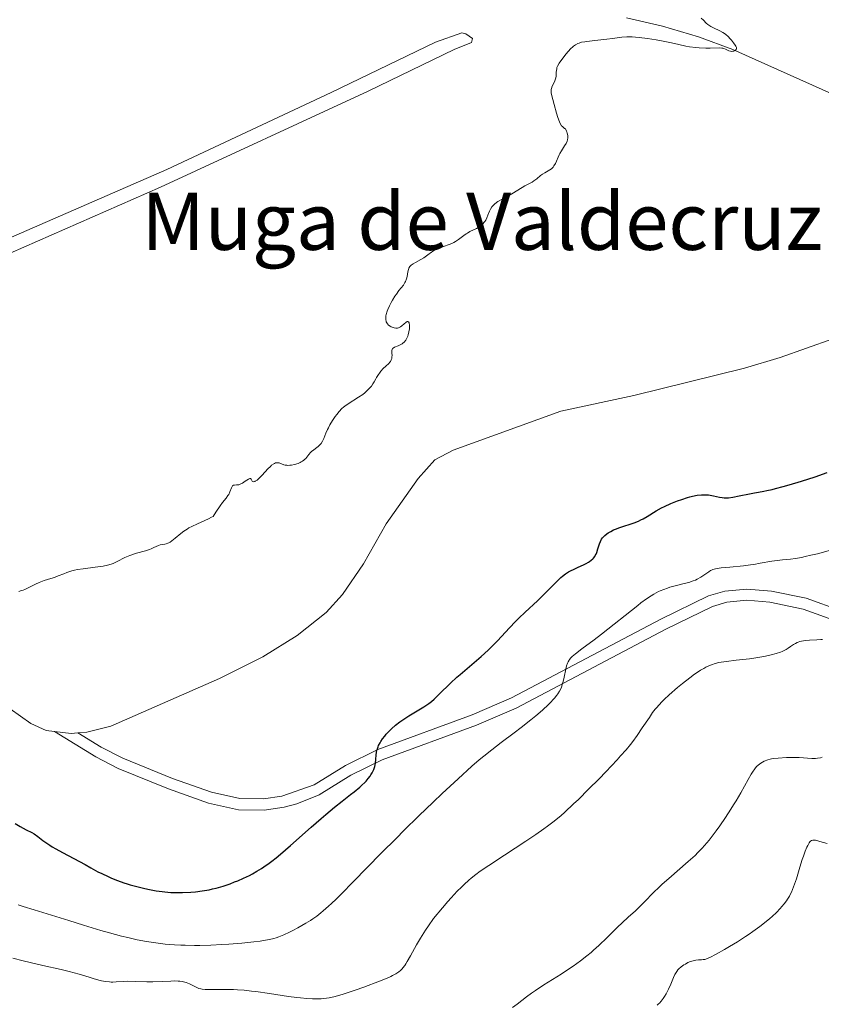
# Model space of a CAD drawing. Units: metres. Extents: x 622181 to 629149, y 4664722 to 4669471.
# Drawn here: x 624064 to 624225, y 4665843 to 4666042 of the extents above; entities that cross this region are included whole.
import ezdxf
from ezdxf.enums import TextEntityAlignment as Align

# ---------------------------------------------------------------- set-up
doc = ezdxf.new("R2010")
doc.units = ezdxf.units.M
doc.header["$MEASUREMENT"] = 0
doc.linetypes.add('DGN Style 3', pattern=[117.72656000000003, 84.09040000000002, -33.63616000000001])
for name, color, linetype, lineweight in [('Entidades rústicas y varios', 7, 'Continuous', 0), ('Relieve y altimetría', 7, 'Continuous', 0), ('Textos de rotulación', 7, 'Continuous', 0), ('Viales y ferrocarril', 7, 'Continuous', 0)]:
    doc.layers.add(name, color=color, linetype=linetype, lineweight=lineweight)
doc.styles.add('Style-times', font='times.shx', dxfattribs={"bigfont": 'timesbig.shx'})

msp = doc.modelspace()

# ---------------------------------------------------------------- linework, layer by layer
at = {"layer": 'Entidades rústicas y varios', "color": 92, "linetype": 'Continuous', "lineweight": 0, "extrusion": (-0.01741600172160189, -0.04485350164055014, 0.9988417523685194), "elevation": -219696.8734457053, "flags": 128}
msp.add_lwpolyline([(-1107100.861063257, 4570135.034207519), (-1107102.078173324, 4570134.410714868), (-1107105.349427085, 4570133.579391334)], dxfattribs=at)
at = {"layer": 'Entidades rústicas y varios', "color": 92, "linetype": 'Continuous', "lineweight": 0}
for points in [[(624185.9400000013, 4666041.899999999, 455.07), (624193.25, 4666040.239999998, 455.05), (624200.4499999993, 4666038.080000002, 455.15), (624207.4100000001, 4666035.52, 454.84), (624227.9299999997, 4666026.309999999, 454.59)], [(623979.7199999988, 4665959.73, 455.92), (624000.5300000012, 4665969.109999999, 455.93), (624028.9800000004, 4665981.41, 456.27), (624055.7399999984, 4665994.969999999, 455.98), (624093.370000001, 4666011.379999999, 455.77), (624126.4800000004, 4666026.850000001, 455.4), (624147.5199999996, 4666037.02, 455.38), (624152.7899999991, 4666038.879999999, 455.25), (624153.5799999982, 4666038.699999999, 455.23), (624154.9699999988, 4666037.739999998, 455.24), (624154.7800000012, 4666036.949999999, 455.25), (624151.2699999996, 4666035.52, 455.38), (624133.9299999997, 4666027.170000002, 455.43), (624092.1000000015, 4666007.789999999, 455.63), (624061.8200000003, 4665994.52, 456.01), (624032.5899999999, 4665980.309999999, 456.23), (623977.2399999984, 4665955.57, 455.89), (623970.0199999996, 4665952.690000001, 455.73), (623968.0599999987, 4665952.66, 455.7), (623967.8500000015, 4665953.25, 455.7), (623968.629999999, 4665954.039999999, 455.7), (623970.8099999987, 4665955.280000001, 455.73), (623979.7199999988, 4665959.73, 455.92)], [(624238.1600000001, 4665980.989999998, 454.5), (624216.9299999997, 4665973.510000002, 454.35), (624209.7600000016, 4665971.32, 454.29), (624187.4200000018, 4665965.82, 454.65), (624172.7399999984, 4665962.710000001, 454.69), (624151.0700000003, 4665954.800000001, 454.76), (624147.3900000006, 4665952.899999999, 454.95)], [(624147.3900000006, 4665952.899999999, 454.95), (624144.0100000016, 4665949.09, 454.95), (624137.5700000003, 4665939.98, 454.82), (624133, 4665931.899999999, 454.82), (624128.7699999996, 4665925.719999999, 454.69), (624125.4899999984, 4665922.129999999, 454.63), (624119.629999999, 4665917.460000001, 454.65), (624112.7100000009, 4665913.18, 454.66), (624103.9899999984, 4665908.809999999, 454.65), (624082.1000000015, 4665899.210000001, 454.61), (624077.25, 4665898.039999999, 454.39), (624075.4899999984, 4665897.859999999, 454.41)], [(624070.7800000012, 4665898.129999999, 454.34), (624069.0700000003, 4665898.350000001, 454.33), (624065.9899999984, 4665899.73, 454.4), (624061.8599999994, 4665902.699999999, 454.46)]]:
    msp.add_polyline3d(points, dxfattribs=at)
at = {"layer": 'Relieve y altimetría', "color": 36, "linetype": 'Continuous', "lineweight": 0, "flags": 128}
for points, elevation in [([(624202.3500000015, 4666040.580000002), (624202.0300000012, 4666040.850000001), (624201.4600000009, 4666041.420000002), (624201.0199999996, 4666041.82)], 455), ([(624172.870000001, 4666015.129999999), (624173.5, 4666016.109999999), (624173.7899999991, 4666016.620000001), (624174.0100000016, 4666017.09), (624174.0899999999, 4666017.34), (624174.1600000001, 4666017.739999998), (624174.1600000001, 4666018.18), (624174.120000001, 4666018.41), (624174.0399999991, 4666018.739999998), (624173.9800000004, 4666018.91), (624173.870000001, 4666019.18), (624173.6400000006, 4666019.609999999), (624173.5100000016, 4666019.649999999), (624173.2699999996, 4666019.800000001), (624173.0500000007, 4666020.010000002), (624172.8999999985, 4666020.190000001), (624172.6400000006, 4666020.620000001), (624172.4600000009, 4666020.989999998), (624172.1400000006, 4666021.830000002), (624171.870000001, 4666022.739999998), (624171.4200000018, 4666024.48), (624171.1499999985, 4666025.489999998), (624170.8999999985, 4666026.449999999), (624170.8299999982, 4666026.82), (624170.7899999991, 4666027.140000001), (624170.7899999991, 4666027.280000001), (624170.8200000003, 4666027.5), (624170.870000001, 4666027.710000001), (624171.0300000012, 4666028.129999999), (624171.4499999993, 4666028.989999998), (624171.629999999, 4666029.420000002), (624171.6999999993, 4666029.640000001), (624171.7800000012, 4666030.07), (624171.8200000003, 4666030.5), (624171.8399999999, 4666031.02), (624171.8500000015, 4666031.260000002), (624171.9100000001, 4666031.690000001), (624171.9600000009, 4666031.890000001), (624172.0899999999, 4666032.210000001), (624172.4200000018, 4666032.800000001), (624172.9400000013, 4666033.550000001), (624173.7899999991, 4666034.640000001), (624174.2100000009, 4666035.140000001), (624174.7699999996, 4666035.73), (624175.1000000015, 4666036.030000001), (624175.3099999987, 4666036.199999999), (624175.7199999988, 4666036.489999998), (624176.1499999985, 4666036.73), (624176.4200000018, 4666036.830000002), (624176.9100000001, 4666036.98), (624177.5799999982, 4666037.109999999), (624178, 4666037.170000002), (624179.5799999982, 4666037.359999999), (624182.0199999996, 4666037.600000001), (624183.1600000001, 4666037.739999998), (624185.0500000007, 4666037.989999998), (624186.0100000016, 4666038.059999999), (624186.7300000004, 4666038.07), (624187.129999999, 4666038.059999999), (624187.7899999991, 4666038.02), (624188.5300000012, 4666037.949999999), (624190.1799999997, 4666037.75), (624191.9200000018, 4666037.48), (624193.0500000007, 4666037.289999999), (624195.0300000012, 4666036.91), (624196.5399999991, 4666036.559999999), (624197.9200000018, 4666036.219999999), (624198.629999999, 4666036.09), (624199.9600000009, 4666035.93), (624200.620000001, 4666035.870000001), (624201.9299999997, 4666035.800000001), (624202.8299999982, 4666035.780000001), (624204.7100000009, 4666035.84), (624205.1499999985, 4666035.809999999), (624205.3500000015, 4666035.780000001), (624205.5500000007, 4666035.719999999), (624205.9100000001, 4666035.580000002), (624206.5899999999, 4666035.260000002), (624206.9200000018, 4666035.170000002), (624207.0899999999, 4666035.149999999), (624207.4200000018, 4666035.170000002), (624207.620000001, 4666035.219999999), (624207.8599999994, 4666035.330000002), (624207.9499999993, 4666035.399999999), (624208.0599999987, 4666035.52), (624208.129999999, 4666035.690000001), (624208.1099999994, 4666035.93), (624207.9899999984, 4666036.199999999), (624207.879999999, 4666036.399999999), (624207.5500000007, 4666036.870000001), (624207.129999999, 4666037.420000002), (624206.879999999, 4666037.710000001), (624206.4600000009, 4666038.140000001), (624205.9699999988, 4666038.57), (624205.6900000013, 4666038.760000002), (624205.3900000006, 4666038.949999999), (624204.7600000016, 4666039.289999999), (624203.5, 4666039.890000001), (624202.9600000009, 4666040.170000002), (624202.7300000004, 4666040.300000001), (624202.3500000015, 4666040.580000002)], 455), ([(624142.2300000004, 4665980.289999999), (624142.1900000013, 4665980.449999999), (624142.0700000003, 4665980.66), (624141.8999999985, 4665980.73), (624141.7800000012, 4665980.719999999), (624141.5, 4665980.57), (624141.1700000018, 4665980.289999999), (624140.6999999993, 4665979.850000001), (624140.4400000013, 4665979.66), (624140.1999999993, 4665979.530000001), (624140.0700000003, 4665979.48), (624139.870000001, 4665979.43), (624139.5399999991, 4665979.420000002), (624139.1600000001, 4665979.469999999), (624138.9499999993, 4665979.530000001), (624138.5500000007, 4665979.690000001), (624138.3500000015, 4665979.800000001), (624138.0599999987, 4665980.010000002), (624137.8099999987, 4665980.289999999), (624137.6999999993, 4665980.449999999), (624137.5899999999, 4665980.699999999), (624137.5500000007, 4665980.84), (624137.5, 4665981.059999999), (624137.4800000004, 4665981.440000001), (624137.5300000012, 4665981.870000001), (624137.6000000015, 4665982.170000002), (624137.7899999991, 4665982.84), (624137.9200000018, 4665983.18), (624138.2300000004, 4665983.890000001), (624138.5799999982, 4665984.59), (624138.8299999982, 4665985.039999999), (624139.3399999999, 4665985.870000001), (624139.620000001, 4665986.280000001), (624140.1499999985, 4665986.98), (624141.0399999991, 4665988.080000002), (624141.3599999994, 4665988.57), (624141.4800000004, 4665988.809999999), (624141.6600000001, 4665989.309999999), (624141.7800000012, 4665989.809999999), (624141.9200000018, 4665990.73), (624142.0500000007, 4665991.25), (624142.1400000006, 4665991.48), (624142.3299999982, 4665991.809999999), (624142.6000000015, 4665992.100000001), (624142.7800000012, 4665992.239999998), (624142.9800000004, 4665992.379999999), (624143.4499999993, 4665992.649999999), (624144.5599999987, 4665993.23), (624145.1400000006, 4665993.57), (624145.9699999988, 4665994.149999999), (624146.7199999988, 4665994.710000001), (624147.120000001, 4665994.969999999), (624147.7800000012, 4665995.34), (624148.129999999, 4665995.5), (624148.8999999985, 4665995.800000001), (624150.4699999988, 4665996.350000001), (624151.1999999993, 4665996.66), (624151.5300000012, 4665996.84), (624152.1400000006, 4665997.23), (624153.2100000009, 4665998.039999999), (624153.7100000009, 4665998.399999999), (624153.9600000009, 4665998.559999999), (624154.4499999993, 4665998.850000001), (624155.7800000012, 4665999.5), (624156.3000000007, 4665999.800000001), (624156.5899999999, 4666000.010000002), (624156.7600000016, 4666000.149999999), (624157.0700000003, 4666000.440000001), (624157.3299999982, 4666000.75), (624157.4499999993, 4666000.91), (624157.6099999994, 4666001.170000002), (624157.8399999999, 4666001.640000001), (624158.0700000003, 4666002.190000001), (624158.3900000006, 4666002.989999998), (624158.5700000003, 4666003.370000001), (624158.8500000015, 4666003.830000002), (624159.0300000012, 4666004.039999999), (624159.3599999994, 4666004.370000001), (624159.7899999991, 4666004.710000001), (624160.0599999987, 4666004.890000001), (624161.0399999991, 4666005.469999999), (624162.5399999991, 4666006.289999999), (624163.2399999984, 4666006.690000001), (624165.5100000016, 4666008.080000002), (624166.1400000006, 4666008.41), (624166.9499999993, 4666008.830000002), (624167.3299999982, 4666009.07), (624167.879999999, 4666009.5), (624168.629999999, 4666010.120000001), (624169.0599999987, 4666010.420000002), (624169.5399999991, 4666010.699999999), (624170.2100000009, 4666011.07), (624170.5399999991, 4666011.27), (624170.8500000015, 4666011.5), (624170.9899999984, 4666011.629999999), (624171.1900000013, 4666011.84), (624171.370000001, 4666012.07), (624171.6700000018, 4666012.600000001), (624172.4200000018, 4666014.34), (624172.5599999987, 4666014.609999999), (624172.870000001, 4666015.129999999)], 455), ([(624110.4800000004, 4665948.73), (624110.5599999987, 4665948.580000002), (624110.6900000013, 4665948.48), (624110.9200000018, 4665948.460000001), (624111.1099999994, 4665948.510000002), (624111.2100000009, 4665948.559999999), (624111.5899999999, 4665948.809999999), (624111.8000000007, 4665948.989999998), (624112.0399999991, 4665949.219999999), (624112.5700000003, 4665949.780000001), (624113.7100000009, 4665951.030000001), (624114.2399999984, 4665951.559999999), (624114.4800000004, 4665951.77), (624114.9200000018, 4665952.07), (624115.0599999987, 4665952.140000001), (624115.3099999987, 4665952.239999998), (624115.5500000007, 4665952.280000001), (624115.6999999993, 4665952.289999999), (624115.9899999984, 4665952.25), (624116.4699999988, 4665952.07), (624116.9600000009, 4665951.890000001), (624117.25, 4665951.809999999), (624117.5799999982, 4665951.77), (624117.7699999996, 4665951.760000002), (624118.1799999997, 4665951.780000001), (624118.4800000004, 4665951.82), (624119.1000000015, 4665951.940000001), (624119.8099999987, 4665952.16), (624120.25, 4665952.34), (624120.4499999993, 4665952.449999999), (624120.7399999984, 4665952.609999999), (624120.9800000004, 4665952.789999999), (624121.129999999, 4665952.91), (624121.379999999, 4665953.170000002), (624121.6099999994, 4665953.440000001), (624122.0199999996, 4665953.969999999), (624122.3599999994, 4665954.359999999), (624122.5500000007, 4665954.539999999), (624122.9800000004, 4665954.879999999), (624123.5899999999, 4665955.330000002), (624123.8900000006, 4665955.57), (624124.2800000012, 4665955.960000001), (624124.4600000009, 4665956.170000002), (624124.75, 4665956.640000001), (624124.9899999984, 4665957.16), (624125.4299999997, 4665958.239999998), (624125.7600000016, 4665958.98), (624125.9400000013, 4665959.350000001), (624126.2399999984, 4665959.920000002), (624126.7600000016, 4665960.800000001), (624127.3000000007, 4665961.609999999), (624127.6099999994, 4665962.02), (624128.1000000015, 4665962.620000001), (624128.6600000001, 4665963.190000001), (624128.9600000009, 4665963.460000001), (624129.2699999996, 4665963.710000001), (624129.9400000013, 4665964.18), (624132.0199999996, 4665965.469999999), (624132.8599999994, 4665966.059999999), (624133.2399999984, 4665966.359999999), (624133.7699999996, 4665966.82), (624134.2300000004, 4665967.280000001), (624134.4299999997, 4665967.5), (624134.6099999994, 4665967.73), (624134.9100000001, 4665968.18), (624135.1700000018, 4665968.620000001), (624135.4899999984, 4665969.199999999), (624135.6499999985, 4665969.489999998), (624136, 4665970.07), (624136.1999999993, 4665970.34), (624136.5, 4665970.739999998), (624136.9800000004, 4665971.280000001), (624137.4699999988, 4665971.739999998), (624138.0799999982, 4665972.289999999), (624138.3200000003, 4665972.559999999), (624138.4200000018, 4665972.699999999), (624138.5799999982, 4665973), (624138.6799999997, 4665973.32), (624138.7199999988, 4665973.539999999), (624138.75, 4665973.98), (624138.7300000004, 4665974.309999999), (624138.6999999993, 4665974.739999998), (624138.7100000009, 4665974.93), (624138.75, 4665975.109999999), (624138.8599999994, 4665975.300000001), (624138.9699999988, 4665975.390000001), (624139.25, 4665975.550000001), (624140.0100000016, 4665975.84), (624140.4200000018, 4665976.030000001), (624140.7699999996, 4665976.25), (624140.9400000013, 4665976.390000001), (624141.1799999997, 4665976.609999999), (624141.5100000016, 4665977.010000002), (624141.7800000012, 4665977.489999998), (624141.8999999985, 4665977.760000002), (624142, 4665978.059999999), (624142.1499999985, 4665978.670000002), (624142.2399999984, 4665979.289999999), (624142.2600000016, 4665979.670000002), (624142.25, 4665980.109999999), (624142.2300000004, 4665980.289999999)], 455), ([(624063.5799999982, 4665926.370000001), (624064.1499999985, 4665926.52), (624064.4499999993, 4665926.629999999), (624064.7800000012, 4665926.77), (624065.4800000004, 4665927.100000001), (624066.9699999988, 4665927.859999999), (624067.6999999993, 4665928.190000001), (624068.0399999991, 4665928.330000002), (624068.7100000009, 4665928.559999999), (624070.0300000012, 4665928.949999999), (624070.7399999984, 4665929.18), (624071.5, 4665929.48), (624072.620000001, 4665929.940000001), (624073.2399999984, 4665930.170000002), (624074.2600000016, 4665930.489999998), (624074.8000000007, 4665930.629999999), (624075.370000001, 4665930.75), (624076.5700000003, 4665930.940000001), (624078.9800000004, 4665931.219999999), (624080.0599999987, 4665931.359999999), (624080.5399999991, 4665931.449999999), (624081.4100000001, 4665931.640000001), (624082.1499999985, 4665931.859999999), (624082.5799999982, 4665932.02), (624083.3599999994, 4665932.359999999), (624084.9600000009, 4665933.210000001), (624085.6099999994, 4665933.489999998), (624085.9699999988, 4665933.629999999), (624087.25, 4665934.039999999), (624089.0799999982, 4665934.57), (624089.879999999, 4665934.84), (624090.2199999988, 4665934.969999999), (624090.8000000007, 4665935.23), (624091.6799999997, 4665935.640000001), (624092.0500000007, 4665935.760000002), (624092.4200000018, 4665935.82), (624092.9699999988, 4665935.879999999), (624093.2699999996, 4665935.949999999), (624093.6099999994, 4665936.07), (624093.7899999991, 4665936.149999999), (624094.0799999982, 4665936.32), (624094.3999999985, 4665936.539999999), (624095.1000000015, 4665937.100000001), (624096.2100000009, 4665938.010000002), (624096.8299999982, 4665938.489999998), (624097.5, 4665938.940000001), (624097.8500000015, 4665939.16), (624098.3999999985, 4665939.460000001), (624099.5399999991, 4665940.010000002), (624101.7699999996, 4665940.989999998), (624102.4100000001, 4665941.32), (624102.7100000009, 4665941.489999998), (624103.2399999984, 4665942.330000002), (624104.120000001, 4665943.620000001), (624104.6000000015, 4665944.260000002), (624105.3200000003, 4665945.16), (624105.6999999993, 4665945.670000002), (624105.8599999994, 4665945.920000002), (624106.0899999999, 4665946.399999999), (624106.4200000018, 4665947.23), (624106.5700000003, 4665947.52), (624106.6499999985, 4665947.620000001), (624106.8200000003, 4665947.75), (624107.0199999996, 4665947.800000001), (624107.4400000013, 4665947.809999999), (624107.7399999984, 4665947.84), (624107.8999999985, 4665947.870000001), (624108.1700000018, 4665947.960000001), (624108.620000001, 4665948.199999999), (624109.1700000018, 4665948.559999999), (624109.8599999994, 4665949), (624110.120000001, 4665949.109999999), (624110.2600000016, 4665949.109999999), (624110.3900000006, 4665948.960000001), (624110.4800000004, 4665948.73)], 455), ([(624121.3900000006, 4665859.510000002), (624122.3299999982, 4665860.09), (624122.8099999987, 4665860.41), (624123.5799999982, 4665860.969999999), (624124.4400000013, 4665861.649999999), (624124.9100000001, 4665862.039999999), (624125.9499999993, 4665862.960000001), (624126.5300000012, 4665863.489999998), (624127.4800000004, 4665864.390000001), (624128.5399999991, 4665865.43), (624130.9499999993, 4665867.850000001), (624136.5899999999, 4665873.609999999), (624139.620000001, 4665876.68), (624141.1499999985, 4665878.199999999), (624144.1600000001, 4665881.16), (624147.0500000007, 4665883.93), (624148.8500000015, 4665885.640000001), (624152.0399999991, 4665888.609999999), (624154.8299999982, 4665891.129999999), (624156.3200000003, 4665892.420000002), (624157.2199999988, 4665893.16), (624158.879999999, 4665894.48), (624160.7600000016, 4665895.899999999), (624163.379999999, 4665897.859999999), (624164.7800000012, 4665898.93), (624166.7199999988, 4665900.469999999), (624167.6799999997, 4665901.27), (624169.0399999991, 4665902.440000001), (624170.25, 4665903.559999999), (624170.7600000016, 4665904.080000002), (624171.2199999988, 4665904.559999999), (624171.4800000004, 4665904.859999999), (624171.9400000013, 4665905.440000001), (624172.1400000006, 4665905.710000001), (624172.4699999988, 4665906.239999998), (624172.7300000004, 4665906.760000002), (624172.870000001, 4665907.100000001), (624173.1099999994, 4665907.800000001), (624173.2199999988, 4665908.210000001), (624173.4100000001, 4665909.059999999), (624173.7399999984, 4665910.699999999), (624173.9200000018, 4665911.399999999), (624174.1000000015, 4665911.940000001), (624174.2100000009, 4665912.18), (624174.3999999985, 4665912.52), (624174.5199999996, 4665912.68), (624174.7899999991, 4665913.010000002), (624175.0399999991, 4665913.27), (624175.6700000018, 4665913.82), (624176.9899999984, 4665914.830000002), (624179.4299999997, 4665916.629999999), (624180.9200000018, 4665917.760000002), (624188.2399999984, 4665923.550000001), (624188.879999999, 4665924.039999999), (624189.9899999984, 4665924.850000001), (624190.9200000018, 4665925.460000001), (624191.4600000009, 4665925.789999999), (624192.4299999997, 4665926.32), (624192.7800000012, 4665926.48), (624193.4800000004, 4665926.780000001), (624194.1999999993, 4665927.030000001), (624194.6999999993, 4665927.190000001), (624195.7800000012, 4665927.489999998), (624197.6000000015, 4665927.940000001), (624198.5300000012, 4665928.190000001), (624199.4200000018, 4665928.489999998), (624199.8399999999, 4665928.649999999), (624200.2300000004, 4665928.830000002), (624200.9299999997, 4665929.210000001), (624201.5399999991, 4665929.609999999), (624202.5399999991, 4665930.32), (624202.9100000001, 4665930.550000001), (624203.0899999999, 4665930.649999999), (624203.379999999, 4665930.780000001), (624203.9100000001, 4665930.93), (624204.2399999984, 4665931), (624205.0599999987, 4665931.109999999), (624206.7699999996, 4665931.27), (624209.5500000007, 4665931.530000001), (624210.9600000009, 4665931.710000001), (624211.6400000006, 4665931.809999999), (624212.9100000001, 4665932.030000001), (624215.2300000004, 4665932.460000001), (624216.3000000007, 4665932.620000001), (624217.3599999994, 4665932.719999999), (624219, 4665932.879999999), (624220.0199999996, 4665933.02), (624221.2399999984, 4665933.23), (624221.9400000013, 4665933.379999999), (624223.120000001, 4665933.640000001), (624224.4699999988, 4665933.969999999), (624227.5599999987, 4665934.800000001)], 445), ([(624128.8999999985, 4665845.23), (624131.3200000003, 4665846.039999999), (624133.0799999982, 4665846.66), (624136.2300000004, 4665847.830000002), (624137.7899999991, 4665848.449999999), (624138.5, 4665848.77), (624138.870000001, 4665848.960000001), (624139.5, 4665849.32), (624140.120000001, 4665849.739999998), (624140.4400000013, 4665850.02), (624140.7800000012, 4665850.359999999), (624140.9499999993, 4665850.559999999), (624141.3200000003, 4665851.030000001), (624141.5100000016, 4665851.309999999), (624141.8099999987, 4665851.789999999), (624142.4800000004, 4665852.98), (624143.6799999997, 4665855.149999999), (624144.5, 4665856.539999999), (624145.5199999996, 4665858.140000001), (624146.1099999994, 4665859.030000001), (624147.120000001, 4665860.489999998), (624148.9200000018, 4665862.649999999), (624149.9899999984, 4665863.890000001), (624150.6600000001, 4665864.629999999), (624151.8900000006, 4665865.949999999), (624152.7300000004, 4665866.800000001), (624153.2600000016, 4665867.309999999), (624154.25, 4665868.219999999), (624154.7199999988, 4665868.620000001), (624155.620000001, 4665869.34), (624156.4899999984, 4665869.989999998), (624158.2199999988, 4665871.170000002), (624161.3900000006, 4665873.23), (624165.7300000004, 4665876.059999999), (624167.7199999988, 4665877.399999999), (624169.3000000007, 4665878.510000002), (624170.0399999991, 4665879.050000001), (624171.120000001, 4665879.879999999), (624172.7199999988, 4665881.190000001), (624173.5500000007, 4665881.920000002), (624175.3200000003, 4665883.550000001), (624176.2899999991, 4665884.48), (624178.3500000015, 4665886.510000002), (624180.4400000013, 4665888.629999999), (624181.7800000012, 4665890.010000002), (624184.1000000015, 4665892.460000001), (624184.7899999991, 4665893.219999999), (624185.9200000018, 4665894.48), (624186.7699999996, 4665895.510000002), (624187.25, 4665896.129999999), (624188.120000001, 4665897.34), (624189.1600000001, 4665898.890000001), (624190.5799999982, 4665901), (624191.2399999984, 4665901.949999999), (624191.7800000012, 4665902.670000002), (624192.0500000007, 4665903), (624192.4699999988, 4665903.48), (624193.1799999997, 4665904.219999999), (624193.5799999982, 4665904.609999999), (624194.5700000003, 4665905.52), (624196.2600000016, 4665906.989999998), (624197.2199999988, 4665907.789999999), (624198.7100000009, 4665908.969999999), (624199.6999999993, 4665909.699999999), (624200.1799999997, 4665910.039999999), (624200.870000001, 4665910.489999998), (624201.5199999996, 4665910.870000001), (624201.9299999997, 4665911.09), (624202.7100000009, 4665911.460000001), (624203.0799999982, 4665911.609999999), (624203.8200000003, 4665911.850000001), (624204.5500000007, 4665912.030000001), (624205.0500000007, 4665912.129999999), (624206.0899999999, 4665912.280000001), (624208.0300000012, 4665912.510000002), (624210.7300000004, 4665912.800000001), (624211.9899999984, 4665912.960000001), (624213.6400000006, 4665913.23), (624214.5799999982, 4665913.43), (624215.1400000006, 4665913.57), (624216.129999999, 4665913.859999999), (624216.9699999988, 4665914.140000001), (624217.3399999999, 4665914.289999999), (624217.8599999994, 4665914.530000001), (624218.1000000015, 4665914.649999999), (624218.5599999987, 4665914.940000001), (624219.0100000016, 4665915.25), (624219.629999999, 4665915.68), (624219.9800000004, 4665915.890000001), (624220.3500000015, 4665916.07), (624220.5599999987, 4665916.149999999), (624220.879999999, 4665916.260000002), (624221.2300000004, 4665916.350000001), (624222, 4665916.469999999), (624222.8000000007, 4665916.530000001), (624224.3000000007, 4665916.600000001), (624225.0899999999, 4665916.66), (624225.4499999993, 4665916.699999999)], 440), ([(624208.9800000004, 4665885.77), (624210.5100000016, 4665888.5), (624211.1000000015, 4665889.539999999), (624211.3599999994, 4665889.960000001), (624211.8000000007, 4665890.609999999), (624212.1799999997, 4665891.07), (624212.4100000001, 4665891.300000001), (624212.8500000015, 4665891.649999999), (624213.3599999994, 4665891.969999999), (624213.7199999988, 4665892.16), (624214.4299999997, 4665892.460000001), (624214.8900000006, 4665892.600000001), (624215.1499999985, 4665892.649999999), (624215.5899999999, 4665892.719999999), (624216.5, 4665892.800000001), (624218.2300000004, 4665892.879999999), (624219.2300000004, 4665892.899999999), (624220.7199999988, 4665892.879999999), (624223.2899999991, 4665892.73), (624224.0500000007, 4665892.739999998), (624224.4100000001, 4665892.77), (624225.0500000007, 4665892.870000001), (624225.370000001, 4665892.960000001)], 435), ([(624163.0399999991, 4665842.57), (624163.9699999988, 4665843.25), (624165.8399999999, 4665844.670000002), (624166.8399999999, 4665845.41), (624167.629999999, 4665845.960000001), (624169.3200000003, 4665847.080000002), (624172.8200000003, 4665849.289999999), (624174.4800000004, 4665850.370000001), (624175.25, 4665850.899999999), (624176.6900000013, 4665851.940000001), (624178, 4665852.960000001), (624178.8299999982, 4665853.649999999), (624179.3599999994, 4665854.109999999), (624180.3999999985, 4665855.050000001), (624182.1000000015, 4665856.68), (624184.1700000018, 4665858.739999998), (624185.0899999999, 4665859.620000001), (624186.3099999987, 4665860.73), (624187.7600000016, 4665861.989999998), (624188.4800000004, 4665862.66), (624189.6099999994, 4665863.84), (624191.4299999997, 4665865.73), (624192.5300000012, 4665866.800000001), (624193.1499999985, 4665867.379999999), (624194.4699999988, 4665868.559999999), (624198.3999999985, 4665871.949999999), (624199.7699999996, 4665873.18), (624200.370000001, 4665873.760000002), (624201.2300000004, 4665874.66), (624202.120000001, 4665875.690000001), (624202.6000000015, 4665876.27), (624204, 4665878.120000001), (624204.75, 4665879.16), (624205.8999999985, 4665880.809999999), (624207.0199999996, 4665882.510000002), (624207.5500000007, 4665883.350000001), (624208.0599999987, 4665884.18), (624208.9800000004, 4665885.77)], 435), ([(624192.120000001, 4665842.989999998), (624192.4499999993, 4665843.280000001), (624192.6099999994, 4665843.440000001), (624192.9400000013, 4665843.800000001), (624193.3900000006, 4665844.390000001), (624193.6099999994, 4665844.73), (624193.9400000013, 4665845.280000001), (624194.4299999997, 4665846.219999999), (624194.8900000006, 4665847.27), (624195.4499999993, 4665848.609999999), (624195.7100000009, 4665849.18), (624195.9600000009, 4665849.629999999), (624196.0799999982, 4665849.82), (624196.3399999999, 4665850.149999999), (624196.5300000012, 4665850.34), (624196.9699999988, 4665850.710000001), (624197.5199999996, 4665851.109999999), (624197.8299999982, 4665851.300000001), (624198.3299999982, 4665851.580000002), (624198.8599999994, 4665851.809999999), (624199.129999999, 4665851.899999999), (624199.3999999985, 4665851.969999999), (624199.9299999997, 4665852.080000002), (624200.4499999993, 4665852.129999999), (624201.1000000015, 4665852.18), (624201.3900000006, 4665852.199999999), (624201.75, 4665852.25), (624201.9299999997, 4665852.289999999), (624202.2300000004, 4665852.390000001), (624202.7800000012, 4665852.620000001), (624204.0399999991, 4665853.280000001), (624205.7300000004, 4665854.239999998), (624206.7199999988, 4665854.82), (624208.3099999987, 4665855.789999999), (624209.9200000018, 4665856.82), (624210.6999999993, 4665857.34), (624211.4400000013, 4665857.850000001), (624212.8200000003, 4665858.859999999), (624214.0700000003, 4665859.84), (624214.8200000003, 4665860.48), (624215.2899999991, 4665860.890000001), (624216.1600000001, 4665861.699999999), (624216.9299999997, 4665862.489999998), (624217.2800000012, 4665862.879999999), (624217.7600000016, 4665863.460000001), (624218.1999999993, 4665864.050000001), (624218.3999999985, 4665864.350000001), (624218.7800000012, 4665864.969999999), (624218.9499999993, 4665865.280000001), (624219.1999999993, 4665865.780000001), (624219.4200000018, 4665866.289999999), (624219.8200000003, 4665867.359999999), (624220.1799999997, 4665868.489999998), (624220.8599999994, 4665870.809999999), (624221.3399999999, 4665872.330000002), (624221.5899999999, 4665873.050000001), (624221.9499999993, 4665874.030000001), (624222.3000000007, 4665874.859999999), (624222.4699999988, 4665875.210000001), (624222.6799999997, 4665875.580000002), (624222.7800000012, 4665875.739999998), (624222.9299999997, 4665875.93), (624223.0300000012, 4665876.030000001), (624223.25, 4665876.18), (624223.4899999984, 4665876.260000002), (624223.6700000018, 4665876.27), (624224.0700000003, 4665876.239999998), (624224.3399999999, 4665876.18), (624224.9400000013, 4665876.02), (624226.4100000001, 4665875.559999999)], 430), ([(624063.4800000004, 4665863.25), (624064.4800000004, 4665862.899999999), (624066.6900000013, 4665862.190000001), (624073.620000001, 4665860.080000002), (624076.5899999999, 4665859.16), (624080.1099999994, 4665858.07), (624081.8399999999, 4665857.57), (624084.2699999996, 4665856.93), (624085.5100000016, 4665856.629999999), (624087.4100000001, 4665856.210000001), (624089.3099999987, 4665855.850000001), (624090.25, 4665855.690000001), (624092.1099999994, 4665855.43), (624093.0500000007, 4665855.330000002), (624094.9299999997, 4665855.170000002), (624096.2300000004, 4665855.109999999), (624097.1099999994, 4665855.080000002), (624098.9499999993, 4665855.059999999), (624100.0300000012, 4665855.07), (624102.25, 4665855.129999999), (624104.4699999988, 4665855.23), (624105.8999999985, 4665855.309999999), (624108.5199999996, 4665855.510000002), (624110.8900000006, 4665855.760000002), (624112.1600000001, 4665855.93), (624112.879999999, 4665856.039999999), (624114.0599999987, 4665856.260000002), (624114.9699999988, 4665856.469999999), (624115.379999999, 4665856.580000002), (624115.9699999988, 4665856.789999999), (624116.9800000004, 4665857.210000001), (624118.120000001, 4665857.75), (624118.7699999996, 4665858.07), (624119.8000000007, 4665858.609999999), (624121.3900000006, 4665859.510000002)], 445), ([(624062.3999999985, 4665852.489999998), (624064.4699999988, 4665851.940000001), (624065.8599999994, 4665851.600000001), (624068.4200000018, 4665851.010000002), (624072.1000000015, 4665850.170000002), (624073.75, 4665849.77), (624075.7399999984, 4665849.23), (624077.7300000004, 4665848.629999999), (624078.5799999982, 4665848.370000001), (624079.7100000009, 4665848.07), (624080.2600000016, 4665847.949999999), (624081.0599999987, 4665847.800000001), (624081.8200000003, 4665847.710000001), (624082.1900000013, 4665847.68), (624082.5399999991, 4665847.68), (624083.2199999988, 4665847.699999999), (624084.6499999985, 4665847.809999999), (624085.4899999984, 4665847.84), (624086.9899999984, 4665847.789999999), (624089.3399999999, 4665847.699999999), (624090.6000000015, 4665847.699999999), (624092.5399999991, 4665847.789999999), (624094.1999999993, 4665847.879999999), (624094.9699999988, 4665847.899999999), (624095.6799999997, 4665847.879999999), (624096.0199999996, 4665847.850000001), (624096.4800000004, 4665847.780000001), (624096.7699999996, 4665847.719999999), (624097.3000000007, 4665847.580000002), (624097.9800000004, 4665847.309999999), (624098.370000001, 4665847.120000001), (624099.0300000012, 4665846.760000002), (624099.5700000003, 4665846.489999998), (624099.8399999999, 4665846.390000001), (624100.2699999996, 4665846.280000001), (624100.5100000016, 4665846.25), (624101.1000000015, 4665846.199999999), (624102.25, 4665846.18), (624104.1999999993, 4665846.199999999), (624105.2800000012, 4665846.199999999), (624106.8000000007, 4665846.170000002), (624107.620000001, 4665846.129999999), (624108.9600000009, 4665846.030000001), (624110.4600000009, 4665845.870000001), (624111.2899999991, 4665845.77), (624114.0599999987, 4665845.379999999), (624117.8900000006, 4665844.789999999), (624119.5799999982, 4665844.559999999), (624120.3299999982, 4665844.469999999), (624121.620000001, 4665844.34), (624122.7100000009, 4665844.280000001), (624123.3399999999, 4665844.27), (624124.4600000009, 4665844.300000001), (624125.5300000012, 4665844.41), (624126.1000000015, 4665844.5), (624127.0599999987, 4665844.699999999), (624128.2199999988, 4665845.02), (624128.8999999985, 4665845.23)], 440)]:
    msp.add_lwpolyline(points, dxfattribs=dict(at, elevation=elevation))
at = {"layer": 'Relieve y altimetría', "color": 36, "linetype": 'Continuous', "lineweight": 30, "elevation": 450, "flags": 128}
for points in [[(624169.129999999, 4665925.52), (624170.5500000007, 4665926.940000001), (624172.0899999999, 4665928.510000002), (624172.7600000016, 4665929.140000001), (624173.0799999982, 4665929.420000002), (624173.6999999993, 4665929.890000001), (624174.2899999991, 4665930.280000001), (624174.6799999997, 4665930.5), (624175.4299999997, 4665930.870000001), (624176.2600000016, 4665931.239999998), (624177.3399999999, 4665931.719999999), (624177.870000001, 4665931.989999998), (624178.3299999982, 4665932.25), (624178.5500000007, 4665932.399999999), (624178.879999999, 4665932.640000001), (624179.1799999997, 4665932.920000002), (624179.3200000003, 4665933.07), (624179.5700000003, 4665933.399999999), (624179.6900000013, 4665933.580000002), (624179.8399999999, 4665933.879999999), (624179.9800000004, 4665934.210000001), (624180.1999999993, 4665934.920000002), (624180.5100000016, 4665935.940000001), (624180.7100000009, 4665936.43), (624180.9600000009, 4665936.91), (624181.1099999994, 4665937.129999999), (624181.379999999, 4665937.440000001), (624181.5799999982, 4665937.640000001), (624182.0300000012, 4665938), (624182.2699999996, 4665938.16), (624182.8099999987, 4665938.469999999), (624183.379999999, 4665938.739999998), (624183.7800000012, 4665938.91), (624184.620000001, 4665939.219999999), (624187.4899999984, 4665940.190000001), (624188.4200000018, 4665940.550000001), (624188.8599999994, 4665940.760000002), (624189.3000000007, 4665940.98), (624190.1499999985, 4665941.48), (624191.9699999988, 4665942.600000001), (624193.0399999991, 4665943.190000001), (624193.6400000006, 4665943.48), (624194.9200000018, 4665944.059999999), (624196.25, 4665944.59), (624197.129999999, 4665944.899999999), (624198.2399999984, 4665945.260000002), (624198.75, 4665945.41), (624199.2899999991, 4665945.550000001), (624200.2300000004, 4665945.739999998), (624201.0500000007, 4665945.830000002), (624201.5399999991, 4665945.850000001), (624201.8599999994, 4665945.84), (624202.4699999988, 4665945.789999999), (624203.4899999984, 4665945.629999999), (624204.7100000009, 4665945.370000001), (624205.2199999988, 4665945.27), (624205.629999999, 4665945.199999999), (624205.8299999982, 4665945.190000001), (624206.2300000004, 4665945.190000001), (624206.5399999991, 4665945.23), (624207.3599999994, 4665945.370000001), (624208.6799999997, 4665945.629999999), (624210.7600000016, 4665946.050000001), (624211.7300000004, 4665946.23), (624212.5700000003, 4665946.370000001), (624213.6600000001, 4665946.550000001), (624214.2600000016, 4665946.670000002), (624215.3399999999, 4665946.91), (624215.9899999984, 4665947.07), (624217.5399999991, 4665947.489999998), (624218.7100000009, 4665947.830000002), (624221.2300000004, 4665948.580000002), (624224, 4665949.48), (624226.4100000001, 4665950.309999999)], [(624070.2800000012, 4665874.940000001), (624071.0399999991, 4665874.489999998), (624072.3500000015, 4665873.75), (624076.9600000009, 4665871.34), (624078.1000000015, 4665870.690000001), (624079.4800000004, 4665869.91), (624080.2699999996, 4665869.510000002), (624081.5500000007, 4665868.920000002), (624082.2800000012, 4665868.609999999), (624083.4600000009, 4665868.149999999), (624084.7199999988, 4665867.690000001), (624085.370000001, 4665867.48), (624086.0199999996, 4665867.280000001), (624087.3500000015, 4665866.899999999), (624088.6700000018, 4665866.57), (624089.5399999991, 4665866.379999999), (624091.2300000004, 4665866.059999999), (624092.4299999997, 4665865.890000001), (624093.0100000016, 4665865.82), (624094.1700000018, 4665865.73), (624094.9499999993, 4665865.699999999), (624096.5399999991, 4665865.699999999), (624098.25, 4665865.780000001), (624099.1400000006, 4665865.859999999), (624100.5100000016, 4665866.030000001), (624101.8999999985, 4665866.280000001), (624102.6099999994, 4665866.43), (624103.3099999987, 4665866.609999999), (624104.7300000004, 4665867.010000002), (624106.129999999, 4665867.489999998), (624107.0500000007, 4665867.84), (624107.6600000001, 4665868.09), (624108.8599999994, 4665868.609999999), (624110.0300000012, 4665869.170000002), (624110.620000001, 4665869.48), (624111.5199999996, 4665869.98), (624112.4600000009, 4665870.559999999), (624112.9400000013, 4665870.890000001), (624113.9699999988, 4665871.620000001), (624114.5199999996, 4665872.030000001), (624115.379999999, 4665872.710000001), (624116.3000000007, 4665873.460000001), (624118.2800000012, 4665875.170000002), (624122.4600000009, 4665878.879999999), (624124.4600000009, 4665880.640000001), (624125.3999999985, 4665881.440000001), (624127.1400000006, 4665882.879999999), (624128.6799999997, 4665884.109999999), (624130.3999999985, 4665885.460000001), (624131.1099999994, 4665886.02), (624132.25, 4665886.949999999), (624132.6999999993, 4665887.34), (624133.2699999996, 4665887.879999999), (624133.5100000016, 4665888.140000001), (624133.9600000009, 4665888.66), (624134.3200000003, 4665889.16), (624134.5, 4665889.43), (624134.7399999984, 4665889.830000002), (624135.0500000007, 4665890.469999999), (624135.2800000012, 4665891.120000001), (624135.3599999994, 4665891.460000001), (624135.4200000018, 4665891.789999999), (624135.4800000004, 4665892.48), (624135.5399999991, 4665893.420000002), (624135.6000000015, 4665893.899999999), (624135.7100000009, 4665894.41), (624135.7899999991, 4665894.66), (624135.9299999997, 4665895.059999999), (624136.0500000007, 4665895.330000002), (624136.3299999982, 4665895.870000001), (624136.5, 4665896.140000001), (624136.8599999994, 4665896.690000001), (624137.2800000012, 4665897.23), (624137.5799999982, 4665897.59), (624138.2199999988, 4665898.289999999), (624138.6099999994, 4665898.670000002), (624139.4299999997, 4665899.390000001), (624140.3000000007, 4665900.080000002), (624140.9100000001, 4665900.510000002), (624142.1600000001, 4665901.32), (624143.129999999, 4665901.899999999), (624144.4600000009, 4665902.68), (624145.1400000006, 4665903.100000001), (624146.1700000018, 4665903.82), (624146.6799999997, 4665904.219999999), (624147.2100000009, 4665904.670000002), (624148.2699999996, 4665905.649999999), (624150.5399999991, 4665907.890000001), (624151.8000000007, 4665909.07), (624152.4600000009, 4665909.66), (624153.8500000015, 4665910.850000001), (624156.6999999993, 4665913.25), (624158.0799999982, 4665914.5), (624158.7399999984, 4665915.129999999), (624160, 4665916.43), (624162.4100000001, 4665919.039999999), (624163.6400000006, 4665920.330000002), (624164.2699999996, 4665920.960000001), (624165.5399999991, 4665922.190000001), (624168.0199999996, 4665924.469999999), (624169.129999999, 4665925.52)], [(624062.8599999994, 4665879.620000001), (624063.8500000015, 4665879.010000002), (624065.0300000012, 4665878.370000001), (624066.1999999993, 4665877.780000001), (624066.6900000013, 4665877.5), (624067.4200000018, 4665877), (624068.4400000013, 4665876.210000001), (624069, 4665875.800000001), (624069.8299999982, 4665875.23), (624070.2800000012, 4665874.940000001)]]:
    msp.add_lwpolyline(points, dxfattribs=at)
at = {"layer": 'Viales y ferrocarril', "color": 250, "linetype": 'DGN Style 3', "lineweight": 0}
msp.add_polyline3d([(624075.4899999984, 4665897.859999999, 454.4), (624080.1600000001, 4665894.98, 454.36), (624084.5199999996, 4665892.77, 454.33), (624094.5599999987, 4665888.699999999, 454.23), (624102.4200000018, 4665885.899999999, 454.11), (624108.0799999982, 4665884.629999999, 453.83), (624112.879999999, 4665884.57, 453.37), (624116.5700000003, 4665885.100000001, 452.75), (624123.0500000007, 4665887.420000002, 451.86), (624129.370000001, 4665891.300000001, 451.26), (624135.8599999994, 4665894.530000001, 450.39), (624154.9200000018, 4665901.5, 447.16), (624162.8099999987, 4665904.899999999, 446.02), (624192.870000001, 4665920.77, 443.02), (624202.4600000009, 4665925.460000001, 443.39), (624205.7899999991, 4665926.440000001, 443.38), (624210.2399999984, 4665926.830000002, 443.36), (624215.1499999985, 4665926.399999999, 442.77), (624222.1700000018, 4665924.98, 442.28), (624229.2199999988, 4665922.460000001, 440.89)], dxfattribs=at)
at = {"layer": 'Viales y ferrocarril', "color": 250, "linetype": 'Continuous', "lineweight": 0}
msp.add_polyline3d([(624070.7800000012, 4665898.129999999, 454.34), (624079.0599999987, 4665893.02, 454.27), (624083.5799999982, 4665890.719999999, 454.24), (624093.7600000016, 4665886.600000001, 454.2), (624101.7899999991, 4665883.739999998, 454.04), (624107.8099999987, 4665882.379999999, 453.77), (624113.0199999996, 4665882.32, 453.31), (624117.0199999996, 4665882.879999999, 452.21), (624119.5500000007, 4665883.559999999, 451.76), (624124.0700000003, 4665885.41, 451.2), (624130.4699999988, 4665889.330000002, 450.76), (624136.75, 4665892.460000001, 449.87), (624155.75, 4665899.41, 446.71), (624163.7800000012, 4665902.870000001, 445.53), (624193.8900000006, 4665918.77, 442.45), (624203.2800000012, 4665923.359999999, 443.2), (624206.2100000009, 4665924.219999999, 443.09), (624210.2399999984, 4665924.580000002, 442.87), (624214.8299999982, 4665924.170000002, 442.29), (624221.5599999987, 4665922.800000001, 441.7), (624228.4800000004, 4665920.330000002, 440.58)], dxfattribs=at)

# ---------------------------------------------------------------- texts
at = {"layer": 'Textos de rotulación', "color": 250, "linetype": 'Continuous', "lineweight": 0, "style": 'Style-times'}
msp.add_text('Muga de Valdecruz', height=11.49996, dxfattribs=at).set_placement((624156.880088903, 4666000.919980001, 455), align=Align.MIDDLE_CENTER)

doc.saveas('drawing.dxf')
